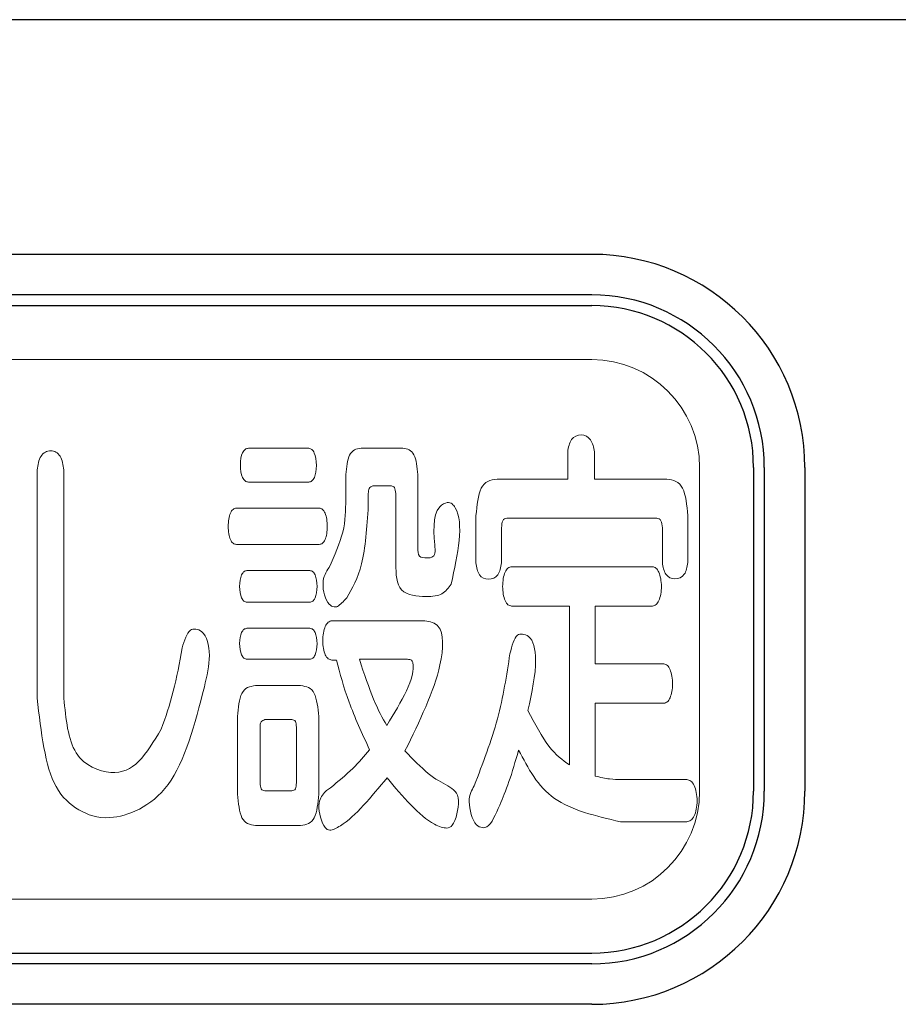
# Model space of a CAD drawing. Extents: x 0 to 420, y 0 to 297.
# Drawn here: x 234 to 235, y 238 to 239 of the extents above; entities that cross this region are included whole.
import ezdxf

# ---------------------------------------------------------------- set-up
doc = ezdxf.new("R2010")
doc.units = 0
doc.layers.add('M0', color=3, linetype='CONTINUOUS')

msp = doc.modelspace()

# ---------------------------------------------------------------- linework, layer by layer
at = {"layer": 'M0', "linetype": 'CONTINUOUS', "lineweight": 25}
for p, q in [((235.968288, 239.212653), (231.588258, 239.212653)), ((234.328286, 238.995167), (233.228286, 238.995167)), ((234.328286, 238.957667), (233.228286, 238.957667)), ((234.488286, 238.797667), (234.488286, 238.497667)), ((234.525786, 238.797667), (234.525786, 238.497667)), ((234.328286, 238.337667), (233.228286, 238.337667)), ((234.328286, 238.300167), (233.228286, 238.300167))]:
    msp.add_line(p, q, dxfattribs=at)
at = {"layer": 'M0', "color": 7, "linetype": 'CONTINUOUS', "lineweight": 25}
for p, q in [((233.228286, 238.947667), (234.328286, 238.947667)), ((234.478286, 238.797667), (234.478286, 238.497667)), ((233.228286, 238.347667), (234.328286, 238.347667))]:
    msp.add_line(p, q, dxfattribs=at)
at = {"layer": 'M0', "color": 7, "linetype": 'CONTINUOUS', "lineweight": 13}
for p, q in [((233.228286, 238.897667), (234.328286, 238.897667)), ((234.428286, 238.797667), (234.428286, 238.497667)), ((233.228286, 238.397667), (234.328286, 238.397667))]:
    msp.add_line(p, q, dxfattribs=at)
at = {"layer": 'M0', "linetype": 'CONTINUOUS', "lineweight": 13}
for p, q in [((234.066112, 238.815522), (234.010095, 238.815522)), ((234.153204, 238.815522), (234.114498, 238.815522)), ((234.306046, 238.812043), (234.306046, 238.786824)), ((234.330799, 238.786824), (234.330799, 238.812043)), ((233.814275, 238.795351), (233.814275, 238.583839)), ((233.839045, 238.583839), (233.839045, 238.795351)), ((234.100322, 238.791079), (234.100322, 238.767808)), ((234.167157, 238.723159), (234.167157, 238.791079)), ((234.010095, 238.784103), (234.066112, 238.784103)), ((234.125299, 238.780606), (234.142627, 238.780606)), ((234.306046, 238.786824), (234.240572, 238.786824)), ((234.39784, 238.786824), (234.330799, 238.786824)), ((234.121251, 238.761985), (234.121251, 238.773613)), ((234.146675, 238.773613), (234.146675, 238.708414)), ((234.075793, 238.760022), (233.99907, 238.760022)), ((234.221003, 238.753045), (234.221003, 238.709189)), ((234.417426, 238.709585), (234.417426, 238.753045)), ((234.249563, 238.75072), (234.388625, 238.75072)), ((234.24462, 238.709189), (234.24462, 238.741797)), ((234.39381, 238.741797), (234.39381, 238.709585)), ((233.99907, 238.72626), (234.075793, 238.72626)), ((234.067025, 238.702213), (234.008751, 238.702213)), ((234.384577, 238.705692), (234.254076, 238.705692)), ((234.008751, 238.672706), (234.067025, 238.672706)), ((234.254076, 238.669209), (234.307613, 238.669209)), ((234.307613, 238.669209), (234.307613, 238.52212)), ((234.331471, 238.669209), (234.384577, 238.669209)), ((234.331471, 238.615655), (234.331471, 238.669209)), ((234.173668, 238.655635), (234.087506, 238.655635)), ((234.067025, 238.648642), (234.008751, 238.648642)), ((234.008751, 238.619927), (234.067025, 238.619927)), ((234.087506, 238.619152), (234.091778, 238.619152)), ((234.112931, 238.619927), (234.157476, 238.619927)), ((234.395153, 238.615655), (234.331471, 238.615655)), ((234.058464, 238.595484), (234.016623, 238.595484)), ((234.331471, 238.579171), (234.395153, 238.579171)), ((234.331471, 238.51163), (234.331471, 238.579171)), ((233.999966, 238.566752), (233.999966, 238.494956)), ((234.025391, 238.56403), (234.050368, 238.56403)), ((234.075345, 238.494956), (234.075345, 238.566752)), ((234.020895, 238.505429), (234.020895, 238.557054)), ((234.05464, 238.557054), (234.05464, 238.505429)), ((234.416306, 238.508529), (234.355328, 238.508529)), ((234.050368, 238.498056), (234.025391, 238.498056)), ((234.35488, 238.469341), (234.416306, 238.469341)), ((234.016623, 238.465845), (234.058464, 238.465845))]:
    msp.add_line(p, q, dxfattribs=at)
at = {"layer": 'M0', "linetype": 'CONTINUOUS', "lineweight": 25}
for centre, radius, start, end in [((234.328286, 238.797667), 0.1975, 0, 90), ((234.328286, 238.797667), 0.16, 0, 90), ((234.328286, 238.497667), 0.16, 270, 360), ((234.328286, 238.497667), 0.1975, 270, 360)]:
    msp.add_arc(centre, radius, start, end, dxfattribs=at)
at = {"layer": 'M0', "color": 7, "linetype": 'CONTINUOUS', "lineweight": 25}
for centre, start, end in [((234.328286, 238.797667), 0, 90), ((234.328286, 238.497667), 270, 360)]:
    msp.add_arc(centre, 0.15, start, end, dxfattribs=at)
at = {"layer": 'M0', "color": 7, "linetype": 'CONTINUOUS', "lineweight": 13}
for centre, start, end in [((234.328286, 238.797667), 0, 90), ((234.328286, 238.497667), 270, 360)]:
    msp.add_arc(centre, 0.1, start, end, dxfattribs=at)
at = {"layer": 'M0', "linetype": 'CONTINUOUS', "lineweight": 13, "extrusion": (0, 0, -1)}
for points, knots in [([(234.306046, 238.812043), (234.306756, 238.816305), (234.307467, 238.820566), (234.309538, 238.823489), (234.311609, 238.826412), (234.315041, 238.827994), (234.318431, 238.827959), (234.321821, 238.827924), (234.32517, 238.826269), (234.327224, 238.823347), (234.329279, 238.820424), (234.330039, 238.816233), (234.330799, 238.812043)], [0, 0, 0, 0, 1, 1, 1, 2, 2, 2, 3, 3, 3, 4, 4, 4, 4]), ([(233.814275, 238.795351), (233.815018, 238.800066), (233.815761, 238.804781), (233.81788, 238.808068), (233.819998, 238.811355), (233.823491, 238.813214), (233.826884, 238.813214), (233.830278, 238.813214), (233.833571, 238.811355), (233.835581, 238.808068), (233.837591, 238.804781), (233.838318, 238.800066), (233.839045, 238.795351)], [0, 0, 0, 0, 1, 1, 1, 2, 2, 2, 3, 3, 3, 4, 4, 4, 4]), ([(234.010095, 238.784103), (234.009027, 238.784336), (234.00796, 238.784569), (234.007038, 238.785224), (234.006116, 238.785879), (234.00534, 238.786956), (234.004697, 238.788418), (234.003421, 238.791317), (234.002664, 238.795729), (234.00267, 238.800019), (234.002676, 238.804309), (234.003444, 238.808477), (234.004697, 238.811259), (234.005342, 238.812693), (234.006117, 238.813759), (234.007038, 238.814408), (234.007959, 238.815057), (234.009027, 238.81529), (234.010095, 238.815522)], [0, 0, 0, 0, 1, 1, 1, 2, 2, 2, 3, 3, 3, 4, 4, 4, 5, 5, 5, 6, 6, 6, 6]), ([(234.066112, 238.815522), (234.067087, 238.815276), (234.068063, 238.81503), (234.06892, 238.814348), (234.069777, 238.813667), (234.070515, 238.81255), (234.071133, 238.811067), (234.072341, 238.808167), (234.073088, 238.803868), (234.073105, 238.799623), (234.073123, 238.795378), (234.072412, 238.791187), (234.071217, 238.788368), (234.070613, 238.786944), (234.069886, 238.78587), (234.069014, 238.785217), (234.068143, 238.784565), (234.067127, 238.784334), (234.066112, 238.784103)], [0, 0, 0, 0, 1, 1, 1, 2, 2, 2, 3, 3, 3, 4, 4, 4, 5, 5, 5, 6, 6, 6, 6]), ([(234.100322, 238.791079), (234.101083, 238.797957), (234.101844, 238.804835), (234.103954, 238.809121), (234.105074, 238.811396), (234.106575, 238.81294), (234.108395, 238.813885), (234.110216, 238.814831), (234.112357, 238.815176), (234.114498, 238.815522)], [0, 0, 0, 0, 1, 1, 1, 2, 2, 2, 3, 3, 3, 3]), ([(234.153204, 238.815522), (234.155297, 238.815194), (234.15739, 238.814865), (234.159177, 238.813941), (234.160965, 238.813017), (234.162446, 238.811497), (234.163552, 238.809269), (234.165688, 238.804966), (234.166422, 238.798023), (234.167157, 238.791079)], [0, 0, 0, 0, 1, 1, 1, 2, 2, 2, 3, 3, 3, 3]), ([(234.125299, 238.780606), (234.124006, 238.780029), (234.122713, 238.779452), (234.122038, 238.778286), (234.121364, 238.777121), (234.121307, 238.775367), (234.121251, 238.773613)], [0, 0, 0, 0, 1, 1, 1, 2, 2, 2, 2]), ([(234.146675, 238.773613), (234.146417, 238.775704), (234.146159, 238.777795), (234.145401, 238.778961), (234.144734, 238.779987), (234.143681, 238.780296), (234.142627, 238.780606)], [0, 0, 0, 0, 1, 1, 1, 2, 2, 2, 2]), ([(234.221003, 238.753045), (234.221958, 238.762744), (234.222913, 238.772441), (234.225891, 238.778378), (234.227416, 238.781416), (234.229471, 238.783469), (234.232006, 238.784712), (234.234541, 238.785956), (234.237556, 238.78639), (234.240572, 238.786824)], [0, 0, 0, 0, 1, 1, 1, 2, 2, 2, 3, 3, 3, 3]), ([(234.39784, 238.786824), (234.400856, 238.78639), (234.403872, 238.785956), (234.406409, 238.784712), (234.408946, 238.783469), (234.411003, 238.781417), (234.412529, 238.778378), (234.41551, 238.772442), (234.416468, 238.762744), (234.417426, 238.753045)], [0, 0, 0, 0, 1, 1, 1, 2, 2, 2, 3, 3, 3, 3]), ([(234.084802, 238.704917), (234.089876, 238.716149), (234.094951, 238.727382), (234.097537, 238.737863), (234.100124, 238.748345), (234.100223, 238.758076), (234.100322, 238.767808)], [0, 0, 0, 0, 1, 1, 1, 2, 2, 2, 2]), ([(234.121251, 238.761985), (234.119882, 238.742356), (234.118513, 238.722726), (234.11503, 238.708386), (234.111708, 238.694709), (234.106463, 238.685843), (234.101217, 238.676978)], [0, 0, 0, 0, 1, 1, 1, 2, 2, 2, 2]), ([(234.183349, 238.71968), (234.181832, 238.736653), (234.180316, 238.753628), (234.187457, 238.761202), (234.189493, 238.763361), (234.192233, 238.764757), (234.194373, 238.765086), (234.196236, 238.765373), (234.197644, 238.76485), (234.198836, 238.763946), (234.200028, 238.763041), (234.201003, 238.761755), (234.201836, 238.760332), (234.210232, 238.745979), (234.204111, 238.717688), (234.19799, 238.689397)], [0, 0, 0, 0, 1, 1, 1, 2, 2, 2, 3, 3, 3, 4, 4, 4, 5, 5, 5, 5]), ([(233.99907, 238.72626), (233.997955, 238.726506), (233.99684, 238.726752), (233.995884, 238.727451), (233.994928, 238.728149), (233.994132, 238.7293), (233.993476, 238.730829), (233.992178, 238.733853), (233.991427, 238.738357), (233.991422, 238.742968), (233.991417, 238.74758), (233.992156, 238.752298), (233.993476, 238.755422), (233.994131, 238.756971), (233.994928, 238.758129), (233.995884, 238.75883), (233.99684, 238.759531), (233.997955, 238.759776), (233.99907, 238.760022)], [0, 0, 0, 0, 1, 1, 1, 2, 2, 2, 3, 3, 3, 4, 4, 4, 5, 5, 5, 6, 6, 6, 6]), ([(234.075793, 238.760022), (234.076864, 238.759761), (234.077935, 238.759501), (234.078859, 238.758774), (234.079784, 238.758047), (234.080561, 238.756853), (234.081206, 238.755274), (234.082477, 238.752157), (234.083231, 238.74754), (234.083234, 238.742968), (234.083237, 238.738397), (234.08249, 238.733872), (234.081206, 238.730829), (234.080562, 238.729303), (234.079784, 238.72815), (234.078859, 238.727451), (234.077935, 238.726751), (234.076864, 238.726506), (234.075793, 238.72626)], [0, 0, 0, 0, 1, 1, 1, 2, 2, 2, 3, 3, 3, 4, 4, 4, 5, 5, 5, 6, 6, 6, 6]), ([(234.249563, 238.75072), (234.248831, 238.750585), (234.248098, 238.75045), (234.247468, 238.750089), (234.246838, 238.749727), (234.246311, 238.749139), (234.245916, 238.748293), (234.24518, 238.74672), (234.2449, 238.744259), (234.24462, 238.741797)], [0, 0, 0, 0, 1, 1, 1, 2, 2, 2, 3, 3, 3, 3]), ([(234.39381, 238.741797), (234.393491, 238.744265), (234.393172, 238.746733), (234.392399, 238.748293), (234.391976, 238.749148), (234.391416, 238.74973), (234.390765, 238.750089), (234.390113, 238.750448), (234.389369, 238.750584), (234.388625, 238.75072)], [0, 0, 0, 0, 1, 1, 1, 2, 2, 2, 3, 3, 3, 3]), ([(234.167157, 238.723159), (234.167194, 238.720169), (234.167231, 238.717179), (234.1687, 238.715601), (234.17017, 238.714024), (234.173071, 238.713858), (234.175476, 238.713857), (234.177882, 238.713856), (234.179792, 238.71402), (234.181021, 238.715018), (234.18225, 238.716016), (234.182799, 238.717848), (234.183349, 238.71968)], [0, 0, 0, 0, 1, 1, 1, 2, 2, 2, 3, 3, 3, 4, 4, 4, 4]), ([(234.19799, 238.689397), (234.19548, 238.686055), (234.192969, 238.682713), (234.189425, 238.680709), (234.18588, 238.678705), (234.181302, 238.678039), (234.174116, 238.678132), (234.166929, 238.678224), (234.157135, 238.679075), (234.152127, 238.684249), (234.147119, 238.689422), (234.146897, 238.698918), (234.146675, 238.708414)], [0, 0, 0, 0, 1, 1, 1, 2, 2, 2, 3, 3, 3, 4, 4, 4, 4]), ([(234.24462, 238.709189), (234.243945, 238.705114), (234.24327, 238.701039), (234.241274, 238.698273), (234.239277, 238.695506), (234.235958, 238.694048), (234.232682, 238.694048), (234.229406, 238.694048), (234.226173, 238.695506), (234.224233, 238.698273), (234.222294, 238.701039), (234.221649, 238.705114), (234.221003, 238.709189)], [0, 0, 0, 0, 1, 1, 1, 2, 2, 2, 3, 3, 3, 4, 4, 4, 4]), ([(234.417426, 238.709585), (234.416751, 238.70551), (234.416076, 238.701435), (234.41408, 238.698669), (234.412083, 238.695902), (234.408765, 238.694444), (234.405488, 238.694444), (234.402212, 238.694444), (234.398979, 238.695902), (234.397039, 238.698669), (234.3951, 238.701435), (234.394455, 238.70551), (234.39381, 238.709585)], [0, 0, 0, 0, 1, 1, 1, 2, 2, 2, 3, 3, 3, 4, 4, 4, 4]), ([(234.008751, 238.672706), (234.007784, 238.672939), (234.006816, 238.673173), (234.005981, 238.673811), (234.005145, 238.674448), (234.004441, 238.67549), (234.00385, 238.676883), (234.002718, 238.679552), (234.001998, 238.683513), (234.001999, 238.687468), (234.001999, 238.691423), (234.002718, 238.695373), (234.00385, 238.698038), (234.004442, 238.69943), (234.005145, 238.700471), (234.005981, 238.701108), (234.006816, 238.701745), (234.007784, 238.701979), (234.008751, 238.702213)], [0, 0, 0, 0, 1, 1, 1, 2, 2, 2, 3, 3, 3, 4, 4, 4, 5, 5, 5, 6, 6, 6, 6]), ([(234.067025, 238.702213), (234.067989, 238.70198), (234.068953, 238.701746), (234.069788, 238.701108), (234.070622, 238.70047), (234.071326, 238.699426), (234.071919, 238.698038), (234.073054, 238.69538), (234.073783, 238.691457), (234.073777, 238.687468), (234.073771, 238.683479), (234.07303, 238.679423), (234.071835, 238.676734), (234.071232, 238.675377), (234.070514, 238.674368), (234.069693, 238.673755), (234.068872, 238.673142), (234.067949, 238.672924), (234.067025, 238.672706)], [0, 0, 0, 0, 1, 1, 1, 2, 2, 2, 3, 3, 3, 4, 4, 4, 5, 5, 5, 6, 6, 6, 6]), ([(234.101217, 238.676978), (234.098193, 238.673622), (234.095168, 238.670267), (234.092715, 238.668964), (234.091678, 238.668414), (234.090743, 238.66823), (234.089458, 238.668478), (234.088132, 238.668734), (234.086431, 238.66945), (234.084974, 238.670905), (234.081147, 238.674725), (234.078995, 238.683638), (234.079246, 238.690155), (234.079496, 238.696673), (234.082149, 238.700795), (234.084802, 238.704917)], [0, 0, 0, 0, 1, 1, 1, 2, 2, 2, 3, 3, 3, 4, 4, 4, 5, 5, 5, 5]), ([(234.254076, 238.669209), (234.252893, 238.669485), (234.25171, 238.669761), (234.250681, 238.670531), (234.249652, 238.671301), (234.248778, 238.672565), (234.248047, 238.674256), (234.246616, 238.67757), (234.245739, 238.682524), (234.245739, 238.687468), (234.24574, 238.692412), (234.246618, 238.697345), (234.248047, 238.70065), (234.248778, 238.702338), (234.249652, 238.703601), (234.250681, 238.704371), (234.25171, 238.70514), (234.252893, 238.705416), (234.254076, 238.705692)], [0, 0, 0, 0, 1, 1, 1, 2, 2, 2, 3, 3, 3, 4, 4, 4, 5, 5, 5, 6, 6, 6, 6]), ([(234.384577, 238.705692), (234.385717, 238.705401), (234.386858, 238.705109), (234.387868, 238.704318), (234.388878, 238.703526), (234.389758, 238.702234), (234.390507, 238.700508), (234.391933, 238.697216), (234.392881, 238.692346), (234.392897, 238.687468), (234.392913, 238.68259), (234.391998, 238.677705), (234.390597, 238.674404), (234.389863, 238.672675), (234.388995, 238.67138), (234.38797, 238.670587), (234.386944, 238.669793), (234.38576, 238.669501), (234.384577, 238.669209)], [0, 0, 0, 0, 1, 1, 1, 2, 2, 2, 3, 3, 3, 4, 4, 4, 5, 5, 5, 6, 6, 6, 6]), ([(234.087506, 238.619152), (234.086314, 238.619429), (234.085123, 238.619706), (234.084078, 238.620467), (234.083033, 238.621228), (234.082136, 238.622472), (234.081374, 238.624147), (234.079919, 238.627345), (234.078957, 238.632114), (234.078962, 238.636997), (234.078968, 238.64188), (234.07994, 238.646875), (234.081374, 238.650244), (234.082138, 238.652041), (234.083034, 238.653374), (234.084078, 238.654196), (234.085122, 238.655017), (234.086314, 238.655326), (234.087506, 238.655635)], [0, 0, 0, 0, 1, 1, 1, 2, 2, 2, 3, 3, 3, 4, 4, 4, 5, 5, 5, 6, 6, 6, 6]), ([(234.173668, 238.655635), (234.178417, 238.654772), (234.183166, 238.653909), (234.18613, 238.650442), (234.191363, 238.644321), (234.191039, 238.630086), (234.187626, 238.614728), (234.182143, 238.590056), (234.16869, 238.562488), (234.155237, 238.534919)], [0, 0, 0, 0, 1, 1, 1, 2, 2, 2, 3, 3, 3, 3]), ([(233.9486, 238.6304), (233.950793, 238.637391), (233.952986, 238.644383), (233.956392, 238.64683), (233.957786, 238.647832), (233.959382, 238.648073), (233.961248, 238.647839), (233.963114, 238.647606), (233.96525, 238.646899), (233.967058, 238.645338), (233.971411, 238.641581), (233.973868, 238.632881), (233.973927, 238.623553), (233.973985, 238.614225), (233.971645, 238.604269), (233.969305, 238.594312)], [0, 0, 0, 0, 1, 1, 1, 2, 2, 2, 3, 3, 3, 4, 4, 4, 5, 5, 5, 5]), ([(234.008751, 238.619927), (234.007784, 238.620162), (234.006816, 238.620397), (234.005981, 238.621032), (234.005145, 238.621666), (234.004442, 238.6227), (234.00385, 238.624102), (234.002718, 238.626784), (234.001996, 238.630812), (234.001999, 238.634672), (234.002001, 238.638531), (234.002728, 238.642222), (234.00385, 238.644712), (234.004443, 238.646026), (234.005146, 238.647005), (234.005981, 238.647605), (234.006816, 238.648204), (234.007783, 238.648423), (234.008751, 238.648642)], [0, 0, 0, 0, 1, 1, 1, 2, 2, 2, 3, 3, 3, 4, 4, 4, 5, 5, 5, 6, 6, 6, 6]), ([(234.067025, 238.648642), (234.067989, 238.648423), (234.068953, 238.648204), (234.069788, 238.647598), (234.070622, 238.646993), (234.071328, 238.646001), (234.071919, 238.644663), (234.073064, 238.642067), (234.073778, 238.638169), (234.073777, 238.634276), (234.073777, 238.630382), (234.073064, 238.626494), (234.071919, 238.623904), (234.071328, 238.622566), (234.070622, 238.621575), (234.069788, 238.62097), (234.068953, 238.620364), (234.067989, 238.620146), (234.067025, 238.619927)], [0, 0, 0, 0, 1, 1, 1, 2, 2, 2, 3, 3, 3, 4, 4, 4, 5, 5, 5, 6, 6, 6, 6]), ([(234.252492, 238.624974), (234.254336, 238.632365), (234.25618, 238.639757), (234.259514, 238.642221), (234.260753, 238.643136), (234.262197, 238.643371), (234.264023, 238.643192), (234.265848, 238.643012), (234.268055, 238.642418), (234.269861, 238.640982), (234.274217, 238.637517), (234.276236, 238.629148), (234.276322, 238.61933), (234.276442, 238.605628), (234.272795, 238.589101), (234.269149, 238.572574)], [0, 0, 0, 0, 1, 1, 1, 2, 2, 2, 3, 3, 3, 4, 4, 4, 5, 5, 5, 5]), ([(233.929273, 238.555107), (233.933282, 238.56642), (233.937292, 238.577733), (233.940513, 238.590282), (233.943734, 238.602831), (233.946167, 238.616615), (233.9486, 238.6304)], [0, 0, 0, 0, 1, 1, 1, 2, 2, 2, 2]), ([(234.219419, 238.502707), (234.227396, 238.523501), (234.235373, 238.544295), (234.240885, 238.564672), (234.246398, 238.58505), (234.249444, 238.605012), (234.252492, 238.624974)], [0, 0, 0, 0, 1, 1, 1, 2, 2, 2, 2]), ([(234.12237, 238.53609), (234.115427, 238.551235), (234.108483, 238.566379), (234.103385, 238.580223), (234.098286, 238.594067), (234.095032, 238.606609), (234.091778, 238.619152)], [0, 0, 0, 0, 1, 1, 1, 2, 2, 2, 2]), ([(234.112931, 238.619927), (234.117428, 238.606518), (234.121925, 238.593109), (234.126162, 238.582889), (234.1304, 238.572669), (234.134378, 238.565636), (234.138356, 238.558604)], [0, 0, 0, 0, 1, 1, 1, 2, 2, 2, 2]), ([(234.138356, 238.558604), (234.151948, 238.580718), (234.165539, 238.602832), (234.162362, 238.616999), (234.162188, 238.617777), (234.161963, 238.618531), (234.161222, 238.619009), (234.160399, 238.619542), (234.158937, 238.619734), (234.157476, 238.619927)], [0, 0, 0, 0, 1, 1, 1, 2, 2, 2, 3, 3, 3, 3]), ([(234.395153, 238.615655), (234.396286, 238.615348), (234.397418, 238.615041), (234.398409, 238.614218), (234.3994, 238.613395), (234.40025, 238.612056), (234.400971, 238.610272), (234.402344, 238.606877), (234.403251, 238.601872), (234.403249, 238.597034), (234.403247, 238.592196), (234.402335, 238.587524), (234.400971, 238.584317), (234.400249, 238.582619), (234.3994, 238.581332), (234.398409, 238.580543), (234.397419, 238.579754), (234.396286, 238.579462), (234.395153, 238.579171)], [0, 0, 0, 0, 1, 1, 1, 2, 2, 2, 3, 3, 3, 4, 4, 4, 5, 5, 5, 6, 6, 6, 6]), ([(233.969305, 238.594312), (233.960462, 238.559826), (233.951619, 238.52534), (233.935588, 238.50378), (233.920185, 238.483064), (233.898148, 238.47428), (233.881782, 238.473217), (233.870006, 238.472452), (233.861167, 238.475685), (233.853008, 238.480512), (233.84485, 238.48534), (233.837372, 238.491762), (233.831828, 238.501889), (233.821534, 238.520692), (233.817905, 238.552265), (233.814275, 238.583839)], [0, 0, 0, 0, 1, 1, 1, 2, 2, 2, 3, 3, 3, 4, 4, 4, 5, 5, 5, 5]), ([(233.999966, 238.566752), (234.000768, 238.574977), (234.00157, 238.583201), (234.004076, 238.588249), (234.005367, 238.590847), (234.007109, 238.592603), (234.009275, 238.593669), (234.011441, 238.594734), (234.014032, 238.595109), (234.016623, 238.595484)], [0, 0, 0, 0, 1, 1, 1, 2, 2, 2, 3, 3, 3, 3]), ([(234.058464, 238.595484), (234.061065, 238.595108), (234.063667, 238.594732), (234.065854, 238.593669), (234.068041, 238.592606), (234.069813, 238.590856), (234.071129, 238.588249), (234.073669, 238.583215), (234.074507, 238.574983), (234.075345, 238.566752)], [0, 0, 0, 0, 1, 1, 1, 2, 2, 2, 3, 3, 3, 3]), ([(233.839045, 238.583839), (233.840898, 238.564601), (233.84275, 238.545363), (233.850453, 238.533188), (233.858156, 238.521013), (233.871708, 238.515901), (233.882454, 238.515144), (233.893199, 238.514387), (233.901137, 238.517985), (233.908473, 238.525372), (233.915808, 238.532758), (233.92254, 238.543933), (233.929273, 238.555107)], [0, 0, 0, 0, 1, 1, 1, 2, 2, 2, 3, 3, 3, 4, 4, 4, 4]), ([(234.269149, 238.572574), (234.275664, 238.560147), (234.28218, 238.547721), (234.288598, 238.539309), (234.295001, 238.530915), (234.301307, 238.526518), (234.307613, 238.52212)], [0, 0, 0, 0, 1, 1, 1, 2, 2, 2, 2]), ([(234.025391, 238.56403), (234.023964, 238.563517), (234.022537, 238.563005), (234.021788, 238.561842), (234.021039, 238.560679), (234.020967, 238.558867), (234.020895, 238.557054)], [0, 0, 0, 0, 1, 1, 1, 2, 2, 2, 2]), ([(234.05464, 238.557054), (234.054434, 238.559063), (234.054228, 238.561073), (234.053602, 238.562286), (234.053273, 238.562923), (234.052829, 238.56334), (234.052271, 238.563594), (234.051712, 238.563848), (234.05104, 238.563939), (234.050368, 238.56403)], [0, 0, 0, 0, 1, 1, 1, 2, 2, 2, 3, 3, 3, 3]), ([(234.086162, 238.500778), (234.093433, 238.506774), (234.100704, 238.512771), (234.106738, 238.518656), (234.112773, 238.524542), (234.117572, 238.530316), (234.12237, 238.53609)], [0, 0, 0, 0, 1, 1, 1, 2, 2, 2, 2]), ([(234.155237, 238.534919), (234.162669, 238.527208), (234.170102, 238.519497), (234.176739, 238.514128), (234.183377, 238.508759), (234.189219, 238.505734), (234.195062, 238.502707)], [0, 0, 0, 0, 1, 1, 1, 2, 2, 2, 2]), ([(234.260588, 238.535711), (234.257553, 238.525348), (234.254517, 238.514986), (234.251595, 238.506511), (234.248672, 238.498036), (234.245862, 238.491449), (234.243052, 238.484862)], [0, 0, 0, 0, 1, 1, 1, 2, 2, 2, 2]), ([(234.35488, 238.469341), (234.332189, 238.474643), (234.309498, 238.479944), (234.293782, 238.491006), (234.278067, 238.502067), (234.269327, 238.518889), (234.260588, 238.535711)], [0, 0, 0, 0, 1, 1, 1, 2, 2, 2, 2]), ([(234.138579, 238.51008), (234.124019, 238.492372), (234.109459, 238.474664), (234.095392, 238.465659), (234.091792, 238.463355), (234.088225, 238.461621), (234.085634, 238.4616), (234.083754, 238.461585), (234.082388, 238.462472), (234.08115, 238.464054), (234.077747, 238.4684), (234.07531, 238.477993), (234.075475, 238.484344), (234.07563, 238.490296), (234.078071, 238.493401), (234.080512, 238.496506)], [0, 0, 0, 0, 1, 1, 1, 2, 2, 2, 3, 3, 3, 4, 4, 4, 5, 5, 5, 5]), ([(234.195062, 238.502707), (234.197509, 238.501116), (234.199956, 238.499525), (234.201713, 238.497462), (234.203469, 238.495398), (234.204535, 238.492863), (234.204718, 238.488842), (234.205032, 238.481938), (234.202746, 238.470655), (234.198958, 238.466048), (234.19759, 238.464384), (234.196027, 238.463591), (234.193881, 238.463546), (234.190871, 238.463484), (234.186715, 238.464894), (234.182528, 238.467139), (234.168124, 238.474863), (234.153352, 238.492471), (234.138579, 238.51008)], [0, 0, 0, 0, 1, 1, 1, 2, 2, 2, 3, 3, 3, 4, 4, 4, 5, 5, 5, 6, 6, 6, 6]), ([(234.331471, 238.51163), (234.336192, 238.510599), (234.340915, 238.509568), (234.344891, 238.509051), (234.348867, 238.508535), (234.352097, 238.508532), (234.355328, 238.508529)], [0, 0, 0, 0, 1, 1, 1, 2, 2, 2, 2]), ([(234.416306, 238.508529), (234.417656, 238.508204), (234.419006, 238.507879), (234.420188, 238.507019), (234.421369, 238.506159), (234.422382, 238.504764), (234.423252, 238.502854), (234.424863, 238.499317), (234.425984, 238.494013), (234.425987, 238.488755), (234.42599, 238.483497), (234.424875, 238.478284), (234.423252, 238.474823), (234.422384, 238.472971), (234.42137, 238.471621), (234.420188, 238.470791), (234.419006, 238.469961), (234.417656, 238.469651), (234.416306, 238.469341)], [0, 0, 0, 0, 1, 1, 1, 2, 2, 2, 3, 3, 3, 4, 4, 4, 5, 5, 5, 6, 6, 6, 6]), ([(234.020895, 238.505429), (234.021125, 238.503281), (234.021355, 238.501133), (234.022045, 238.49985), (234.022399, 238.49919), (234.022875, 238.498759), (234.023453, 238.498499), (234.024031, 238.498238), (234.024711, 238.498147), (234.025391, 238.498056)], [0, 0, 0, 0, 1, 1, 1, 2, 2, 2, 3, 3, 3, 3]), ([(234.050368, 238.498056), (234.05104, 238.498146), (234.051712, 238.498235), (234.052271, 238.498499), (234.052829, 238.498762), (234.053274, 238.4992), (234.053602, 238.49985), (234.054256, 238.501147), (234.054448, 238.503288), (234.05464, 238.505429)], [0, 0, 0, 0, 1, 1, 1, 2, 2, 2, 3, 3, 3, 3]), ([(234.080512, 238.496506), (234.081081, 238.497056), (234.081651, 238.497607), (234.08253, 238.498279), (234.083493, 238.499015), (234.084828, 238.499896), (234.086162, 238.500778)], [0, 0, 0, 0, 1, 1, 1, 2, 2, 2, 2]), ([(234.243052, 238.484862), (234.239375, 238.476132), (234.235699, 238.467403), (234.231054, 238.464732), (234.229733, 238.463972), (234.228333, 238.463703), (234.22668, 238.463945), (234.225027, 238.464187), (234.22312, 238.464941), (234.221477, 238.466596), (234.217305, 238.470799), (234.214832, 238.480815), (234.214772, 238.487803), (234.214712, 238.49479), (234.217065, 238.498749), (234.219419, 238.502707)], [0, 0, 0, 0, 1, 1, 1, 2, 2, 2, 3, 3, 3, 4, 4, 4, 5, 5, 5, 5]), ([(234.016623, 238.465845), (234.014072, 238.466217), (234.011522, 238.46659), (234.009369, 238.467663), (234.007217, 238.468737), (234.005463, 238.470511), (234.00416, 238.47312), (234.001601, 238.478248), (234.000783, 238.486602), (233.999966, 238.494956)], [0, 0, 0, 0, 1, 1, 1, 2, 2, 2, 3, 3, 3, 3]), ([(234.075345, 238.494956), (234.074521, 238.486595), (234.073698, 238.478235), (234.071129, 238.47312), (234.069814, 238.470502), (234.068041, 238.468734), (234.065854, 238.467663), (234.063667, 238.466592), (234.061065, 238.466219), (234.058464, 238.465845)], [0, 0, 0, 0, 1, 1, 1, 2, 2, 2, 3, 3, 3, 3])]:
    msp.add_open_spline(points, degree=3, knots=knots, dxfattribs=at)

doc.saveas('drawing.dxf')
